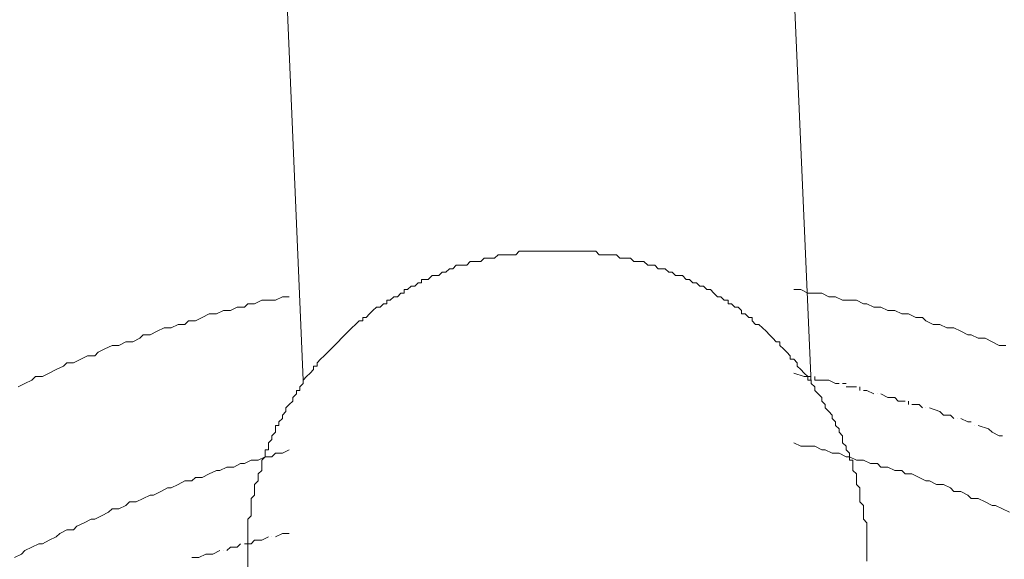
# Model space of a CAD drawing. Units: inches. Extents: x -3066 to 887, y -1895 to 1128.
# Drawn here: x -1045 to -982, y -1071 to -1037 of the extents above; entities that cross this region are included whole.
import ezdxf

# ---------------------------------------------------------------- set-up
doc = ezdxf.new("R2010")
doc.units = ezdxf.units.IN
doc.header["$MEASUREMENT"] = 0
doc.layers.add('图层 1', color=7, linetype='Continuous')

msp = doc.modelspace()

# ---------------------------------------------------------------- linework, layer by layer
at = {"layer": '图层 1', "color": 7, "lineweight": 9}
for points in [[(-994.414, -1059.903), (-1000.233, -927.153)], [(-1027.045, -1059.679), (-1032.624, -928.94)], [(-990.84, -1071.301), (-990.84, -1071.077), (-990.84, -1070.852), (-990.84, -1070.628), (-990.84, -1070.404), (-990.84, -1070.187), (-990.84, -1069.955), (-990.84, -1069.738), (-990.84, -1069.521), (-990.84, -1069.289), (-990.84, -1069.057), (-990.84, -1068.841), (-991.072, -1068.616), (-991.072, -1068.392), (-991.072, -1068.167), (-991.072, -1067.943), (-991.072, -1067.726), (-991.304, -1067.494), (-991.304, -1067.277), (-991.304, -1067.061), (-991.304, -1066.829), (-991.304, -1066.597), (-991.521, -1066.38), (-991.521, -1066.155), (-991.521, -1065.939), (-991.521, -1065.707), (-991.737, -1065.482), (-991.737, -1065.266), (-991.737, -1065.041), (-991.737, -1064.817), (-991.954, -1064.817), (-991.954, -1064.6), (-991.954, -1064.376), (-992.186, -1064.151), (-992.186, -1063.927), (-992.418, -1063.703), (-992.418, -1063.486), (-992.418, -1063.269), (-992.635, -1063.029), (-992.635, -1062.813), (-992.851, -1062.588), (-992.851, -1062.364), (-993.068, -1062.147), (-993.068, -1061.923), (-993.285, -1061.691), (-993.532, -1061.466), (-993.532, -1061.242), (-993.749, -1061.025), (-993.749, -1060.793), (-993.981, -1060.569), (-994.198, -1060.344), (-994.198, -1060.12), (-994.414, -1059.903), (-994.414, -1059.679), (-994.647, -1059.679), (-994.647, -1059.455), (-994.863, -1059.23), (-995.088, -1059.006), (-995.32, -1058.781), (-995.32, -1058.565), (-995.536, -1058.34), (-995.769, -1058.34), (-995.769, -1058.116), (-995.985, -1057.891), (-996.202, -1057.667), (-996.434, -1057.45), (-996.434, -1057.218), (-996.666, -1057.218), (-996.883, -1056.994), (-997.099, -1056.769), (-997.316, -1056.545), (-997.548, -1056.321), (-997.78, -1056.104), (-997.997, -1056.104), (-998.214, -1055.88), (-998.214, -1055.663), (-998.43, -1055.663), (-998.663, -1055.431), (-998.895, -1055.431), (-998.895, -1055.206), (-999.111, -1054.99), (-999.328, -1054.99), (-999.545, -1054.773), (-999.761, -1054.773), (-999.761, -1054.541), (-1000.017, -1054.541), (-1000.233, -1054.324), (-1000.45, -1054.324), (-1000.667, -1054.092), (-1000.899, -1053.868), (-1001.131, -1053.868), (-1001.348, -1053.651), (-1001.564, -1053.651), (-1001.796, -1053.427), (-1002.028, -1053.427), (-1002.245, -1053.21), (-1002.462, -1053.21), (-1002.694, -1052.97), (-1002.911, -1052.97), (-1003.143, -1052.97), (-1003.359, -1052.746), (-1003.576, -1052.746), (-1003.808, -1052.529), (-1004.025, -1052.529), (-1004.257, -1052.529), (-1004.474, -1052.297), (-1004.698, -1052.297), (-1004.915, -1052.297), (-1005.162, -1052.073), (-1005.379, -1052.073), (-1005.596, -1052.073), (-1005.812, -1052.073), (-1006.029, -1051.856), (-1006.277, -1051.856), (-1006.493, -1051.856), (-1006.71, -1051.856), (-1006.927, -1051.624), (-1007.143, -1051.624), (-1007.375, -1051.624), (-1007.607, -1051.624), (-1007.824, -1051.624), (-1008.041, -1051.624), (-1008.257, -1051.407), (-1008.474, -1051.407), (-1008.722, -1051.407), (-1008.938, -1051.407), (-1009.155, -1051.407), (-1009.372, -1051.407), (-1009.627, -1051.407), (-1009.844, -1051.407), (-1010.06, -1051.407), (-1010.277, -1051.407), (-1010.525, -1051.407), (-1010.741, -1051.407), (-1010.958, -1051.407), (-1011.175, -1051.407), (-1011.407, -1051.407), (-1011.639, -1051.407), (-1011.856, -1051.407), (-1012.072, -1051.407), (-1012.289, -1051.407), (-1012.521, -1051.407), (-1012.738, -1051.407), (-1012.97, -1051.407), (-1013.186, -1051.407), (-1013.403, -1051.624), (-1013.62, -1051.624), (-1013.867, -1051.624), (-1014.092, -1051.624), (-1014.308, -1051.624), (-1014.525, -1051.624), (-1014.757, -1051.856), (-1014.974, -1051.856), (-1015.206, -1051.856), (-1015.423, -1051.856), (-1015.639, -1052.073), (-1015.871, -1052.073), (-1016.088, -1052.073), (-1016.32, -1052.073), (-1016.537, -1052.297), (-1016.754, -1052.297), (-1016.97, -1052.297), (-1017.218, -1052.297), (-1017.435, -1052.529), (-1017.651, -1052.529), (-1017.883, -1052.746), (-1018.115, -1052.746), (-1018.332, -1052.97), (-1018.549, -1052.97), (-1018.765, -1052.97), (-1019.021, -1053.21), (-1019.237, -1053.21), (-1019.454, -1053.21), (-1019.454, -1053.427), (-1019.671, -1053.427), (-1019.887, -1053.651), (-1020.12, -1053.651), (-1020.352, -1053.868), (-1020.568, -1053.868), (-1020.568, -1054.092), (-1020.785, -1054.092), (-1021.002, -1054.324), (-1021.234, -1054.324), (-1021.466, -1054.541), (-1021.683, -1054.541), (-1021.683, -1054.773), (-1021.899, -1054.773), (-1022.116, -1054.99), (-1022.333, -1054.99), (-1022.58, -1055.206), (-1022.797, -1055.431), (-1023.014, -1055.663), (-1023.23, -1055.663), (-1023.23, -1055.88), (-1023.462, -1055.88), (-1023.687, -1056.104), (-1023.919, -1056.321), (-1024.136, -1056.545), (-1024.368, -1056.769), (-1024.584, -1056.994), (-1024.801, -1057.218), (-1025.033, -1057.45), (-1025.25, -1057.667), (-1025.466, -1057.891), (-1025.714, -1058.116), (-1025.931, -1058.34), (-1026.147, -1058.565), (-1026.147, -1058.781), (-1026.379, -1058.781), (-1026.379, -1059.006), (-1026.596, -1059.23), (-1026.828, -1059.455), (-1027.045, -1059.679), (-1027.045, -1059.903), (-1027.262, -1060.12), (-1027.262, -1060.344), (-1027.478, -1060.344), (-1027.478, -1060.569), (-1027.726, -1060.793), (-1027.726, -1061.025), (-1027.943, -1061.242), (-1028.159, -1061.466), (-1028.159, -1061.691), (-1028.376, -1061.923), (-1028.376, -1062.147), (-1028.616, -1062.364), (-1028.616, -1062.588), (-1028.832, -1062.588), (-1028.832, -1062.813), (-1028.832, -1063.029), (-1029.065, -1063.269), (-1029.065, -1063.486), (-1029.281, -1063.703), (-1029.281, -1063.927), (-1029.281, -1064.151), (-1029.498, -1064.151), (-1029.498, -1064.376), (-1029.498, -1064.6), (-1029.714, -1064.817), (-1029.714, -1065.041), (-1029.714, -1065.266), (-1029.714, -1065.482), (-1029.947, -1065.707), (-1029.947, -1065.939), (-1029.947, -1066.155), (-1030.179, -1066.38), (-1030.179, -1066.597), (-1030.179, -1066.829), (-1030.179, -1067.061), (-1030.395, -1067.277), (-1030.395, -1067.494), (-1030.395, -1067.726), (-1030.395, -1067.943), (-1030.395, -1068.167), (-1030.395, -1068.392), (-1030.612, -1068.616), (-1030.612, -1068.841), (-1030.612, -1069.057), (-1030.612, -1069.289), (-1030.612, -1069.521), (-1030.612, -1069.738), (-1030.612, -1069.955), (-1030.612, -1070.187), (-1030.612, -1070.404), (-1030.612, -1070.628), (-1030.612, -1070.852), (-1030.612, -1071.077), (-1030.612, -1071.301)], [(-981.91, -1057.45), (-982.343, -1057.45), (-982.808, -1057.218), (-983.241, -1056.994), (-983.705, -1056.994), (-984.139, -1056.769), (-984.355, -1056.769), (-984.804, -1056.545), (-985.253, -1056.321), (-985.709, -1056.321), (-986.158, -1056.104), (-986.592, -1056.104), (-987.056, -1055.88), (-987.272, -1055.663), (-987.706, -1055.663), (-988.17, -1055.431), (-988.603, -1055.431), (-989.052, -1055.206), (-989.501, -1055.206), (-989.95, -1054.99), (-990.406, -1054.99), (-990.84, -1054.773), (-991.072, -1054.773), (-991.521, -1054.541), (-991.954, -1054.541), (-992.418, -1054.541), (-992.851, -1054.324), (-993.285, -1054.324), (-993.749, -1054.092), (-994.198, -1054.092), (-994.647, -1054.092), (-995.088, -1053.868), (-995.536, -1053.868)], [(-1027.943, -1054.324), (-1028.376, -1054.324), (-1028.832, -1054.541), (-1029.281, -1054.541), (-1029.714, -1054.541), (-1030.179, -1054.773), (-1030.612, -1054.773), (-1030.829, -1054.99), (-1031.293, -1054.99), (-1031.726, -1055.206), (-1032.175, -1055.206), (-1032.624, -1055.431), (-1033.08, -1055.431), (-1033.529, -1055.663), (-1033.978, -1055.88), (-1034.427, -1055.88), (-1034.643, -1056.104), (-1035.077, -1056.104), (-1035.541, -1056.321), (-1035.974, -1056.321), (-1036.423, -1056.545), (-1036.872, -1056.769), (-1037.321, -1056.769), (-1037.537, -1056.994), (-1037.994, -1057.218), (-1038.443, -1057.218), (-1038.892, -1057.45), (-1039.325, -1057.45), (-1039.789, -1057.667), (-1040.222, -1057.891), (-1040.439, -1058.116), (-1040.903, -1058.116), (-1041.337, -1058.34), (-1041.801, -1058.565), (-1042.234, -1058.565), (-1042.451, -1058.781), (-1042.923, -1059.006), (-1043.356, -1059.23), (-1043.79, -1059.455), (-1044.254, -1059.455), (-1044.471, -1059.679), (-1044.919, -1059.903), (-1045.368, -1060.12)], [(-994.647, -1059.455), (-994.863, -1059.455), (-995.536, -1059.23)], [(-994.414, -1059.455), (-994.647, -1059.455)], [(-993.532, -1059.679), (-994.198, -1059.679), (-994.198, -1059.455)], [(-993.285, -1059.679), (-993.532, -1059.679)], [(-992.635, -1059.903), (-992.851, -1059.903), (-993.285, -1059.679)], [(-992.186, -1059.903), (-992.418, -1059.903)], [(-991.521, -1060.12), (-992.186, -1060.12)], [(-991.304, -1060.344), (-991.304, -1060.12)], [(-990.406, -1060.569), (-990.84, -1060.344), (-991.072, -1060.344)], [(-990.166, -1060.569), (-990.166, -1060.569)], [(-989.284, -1060.793), (-989.501, -1060.793), (-989.95, -1060.569)], [(-989.052, -1060.793), (-989.284, -1060.793)], [(-988.387, -1061.025), (-988.835, -1061.025), (-989.052, -1060.793)], [(-988.17, -1061.242), (-988.17, -1061.025)], [(-987.272, -1061.466), (-987.489, -1061.242), (-987.953, -1061.242)], [(-987.056, -1061.466), (-987.056, -1061.466)], [(-986.158, -1061.691), (-986.824, -1061.466)], [(-985.926, -1061.923), (-986.158, -1061.691)], [(-985.253, -1062.147), (-985.477, -1061.923), (-985.926, -1061.923)], [(-985.036, -1062.147), (-985.036, -1062.147)], [(-984.139, -1062.364), (-984.355, -1062.364), (-984.804, -1062.147)], [(-983.922, -1062.588), (-983.922, -1062.588)], [(-983.024, -1062.813), (-983.705, -1062.588)], [(-982.808, -1063.029), (-983.024, -1062.813)], [(-982.127, -1063.269), (-982.343, -1063.269), (-982.808, -1063.029)], [(-981.678, -1068.167), (-982.127, -1067.943), (-982.576, -1067.726), (-982.808, -1067.726), (-983.241, -1067.494), (-983.705, -1067.277), (-984.139, -1067.277), (-984.355, -1067.061), (-984.804, -1066.829), (-985.253, -1066.829), (-985.477, -1066.597), (-985.926, -1066.38), (-986.375, -1066.38), (-986.824, -1066.155), (-987.056, -1066.155), (-987.489, -1065.939), (-987.953, -1065.707), (-988.387, -1065.707), (-988.603, -1065.482), (-989.052, -1065.482), (-989.501, -1065.266), (-989.95, -1065.266), (-990.166, -1065.041), (-990.623, -1065.041), (-991.072, -1064.817), (-991.521, -1064.817), (-991.954, -1064.6), (-992.186, -1064.6), (-992.635, -1064.376), (-993.068, -1064.376), (-993.532, -1064.151), (-993.749, -1064.151), (-994.198, -1063.927), (-994.647, -1063.927), (-995.088, -1063.927), (-995.536, -1063.703)], [(-1027.943, -1064.151), (-1028.376, -1064.376), (-1028.832, -1064.376), (-1029.065, -1064.6), (-1029.498, -1064.6), (-1029.947, -1064.817), (-1030.395, -1064.817), (-1030.829, -1065.041), (-1031.076, -1065.041), (-1031.51, -1065.266), (-1031.958, -1065.266), (-1032.407, -1065.482), (-1032.624, -1065.482), (-1033.08, -1065.707), (-1033.529, -1065.939), (-1033.978, -1065.939), (-1034.21, -1066.155), (-1034.643, -1066.155), (-1035.077, -1066.38), (-1035.541, -1066.597), (-1035.758, -1066.597), (-1036.191, -1066.829), (-1036.655, -1067.061), (-1036.872, -1067.061), (-1037.321, -1067.277), (-1037.77, -1067.494), (-1038.211, -1067.494), (-1038.443, -1067.726), (-1038.892, -1067.943), (-1039.325, -1067.943), (-1039.557, -1068.167), (-1040.006, -1068.392), (-1040.439, -1068.616), (-1040.671, -1068.616), (-1041.12, -1068.841), (-1041.584, -1069.057), (-1041.801, -1069.289), (-1042.234, -1069.289), (-1042.691, -1069.521), (-1042.923, -1069.738), (-1043.356, -1069.955), (-1043.79, -1070.187), (-1044.037, -1070.187), (-1044.471, -1070.404), (-1044.919, -1070.628), (-1045.151, -1070.852), (-1045.585, -1071.077)], [(-1030.179, -1069.955), (-1030.395, -1070.187), (-1030.829, -1070.187)], [(-1029.947, -1069.955), (-1030.179, -1069.955)], [(-1029.281, -1069.738), (-1029.714, -1069.955), (-1029.947, -1069.955)], [(-1029.065, -1069.738), (-1029.065, -1069.738)], [(-1027.943, -1069.521), (-1028.376, -1069.521), (-1028.832, -1069.738)], [(-1032.407, -1070.628), (-1032.856, -1070.852), (-1033.08, -1070.852)], [(-1032.175, -1070.628), (-1032.175, -1070.628)], [(-1031.293, -1070.404), (-1031.726, -1070.404), (-1031.958, -1070.628)], [(-1031.076, -1070.187), (-1031.293, -1070.404)], [(-1030.612, -1117.782), (-1030.612, -1070.404)], [(-1033.297, -1070.852), (-1033.746, -1071.077), (-1034.21, -1071.077)], [(-1033.08, -1070.852), (-1033.297, -1070.852)]]:
    msp.add_lwpolyline(points, dxfattribs=at)

doc.saveas('drawing.dxf')
